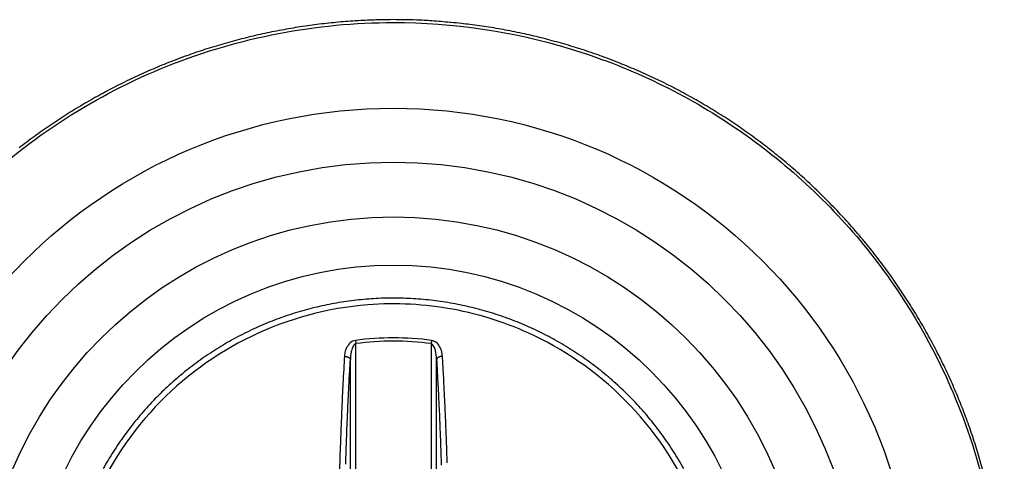
# Model space of a CAD drawing. Extents: x 16 to 2011, y 5 to 1440.
# Drawn here: x 882 to 896, y 834 to 840 of the extents above; entities that cross this region are included whole.
import ezdxf

# ---------------------------------------------------------------- set-up
doc = ezdxf.new("R2010")
doc.units = 0
doc.header["$MEASUREMENT"] = 0
doc.layers.add('V4L204', color=7, linetype='CONTINUOUS')
doc.layers.add('V4LDrafting_Hidden_Entities', color=7, linetype='CONTINUOUS')

msp = doc.modelspace()

# ---------------------------------------------------------------- linework, layer by layer
at = {"layer": 'V4L204', "color": 1, "linetype": 'Continuous'}
for p, q in [((886.71, 835.464), (886.716, 835.417)), ((886.716, 831.717), (886.716, 835.417)), ((887.831, 835.464), (887.825, 835.417)), ((887.825, 835.417), (887.825, 831.717)), ((886.636, 835.184), (886.636, 831.743)), ((887.904, 831.743), (887.904, 835.184))]:
    msp.add_line(p, q, dxfattribs=at)
for points in [[(887.997, 832.631, -0.000002), (888.001, 832.405, -0.001053)], [(886.455, 832.647, 0.000002), (886.451, 832.418, 0.001068)], [(888.093, 832.188, 0.000002), (888.09, 832.417, 0.000327)], [(886.537, 832.177, -0.000002), (886.54, 832.403, -0.000331)], [(888.061, 833.661, 0.000393), (888.057, 833.776, 0.000392), (888.054, 833.885, 0.000395), (888.05, 833.994, 0.000428), (888.046, 834.1, 0.000414), (888.042, 834.21, 0.000449), (888.037, 834.316, 0.000448), (888.033, 834.422, 0.000458), (888.029, 834.513, 0.000359), (888.023, 834.63, 0.00054), (888.023, 834.631, 0.000003), (888.013, 834.834, 0.001389), (888.005, 834.991, 0.000918), (887.992, 835.229)], [(886.568, 833.642, -0.000427), (886.572, 833.747, -0.000426), (886.575, 833.848, -0.000372), (886.579, 833.963, -0.000399), (886.584, 834.078, -0.000461), (886.587, 834.176, -0.000467), (886.591, 834.272, -0.000393), (886.596, 834.386, -0.000402), (886.6, 834.482, -0.000354), (886.605, 834.592, -0.000612), (886.605, 834.593, -0.000003), (886.615, 834.794, -0.0014), (886.623, 834.949, -0.000925), (886.637, 835.184)], [(886.549, 835.229, 0.00044), (886.541, 835.098, 0.000888), (886.538, 835.034, 0.000003), (886.527, 834.835, 0.000469), (886.527, 834.834, 0.000483), (886.522, 834.735, 0.000456), (886.517, 834.63, 0.000443), (886.513, 834.524, 0.000458), (886.508, 834.422, 0.000448), (886.504, 834.316, 0.000449), (886.499, 834.21, 0.000414), (886.495, 834.1, 0.000428), (886.491, 833.994, 0.000395), (886.487, 833.884, 0.000406), (886.483, 833.776, 0.000379), (886.48, 833.667, 0.000364), (886.476, 833.554, 0.000394)], [(887.904, 835.184, -0.000472), (887.912, 835.055, -0.000951), (887.915, 834.991, -0.000004), (887.925, 834.795, -0.000442), (887.926, 834.794, -0.000458), (887.931, 834.689, -0.000491), (887.935, 834.592, -0.000476), (887.94, 834.491, -0.000462), (887.945, 834.386, -0.000394), (887.949, 834.281, -0.000394), (887.953, 834.176, -0.000416), (887.958, 834.064, -0.000461), (887.962, 833.963, -0.000427), (887.965, 833.863, -0.000369), (887.969, 833.747, -0.000369), (887.973, 833.629, -0.000436)], [(891.54, 833.578, 0.007506), (891.467, 833.704, 0.007446), (891.39, 833.829, 0.007406), (891.309, 833.951, 0.007424), (891.225, 834.071, 0.007437), (891.137, 834.188, 0.007549), (891.046, 834.302, 0.007519), (890.952, 834.414, 0.007536), (890.854, 834.522, 0.007536), (890.753, 834.628, 0.007485), (890.648, 834.731, 0.007506), (890.541, 834.83, 0.007443), (890.431, 834.926, 0.007471), (890.318, 835.019, 0.007425), (890.202, 835.109, 0.007424), (890.084, 835.194, 0.00743), (889.963, 835.277, 0.007416), (889.84, 835.356, 0.007494), (889.714, 835.431, 0.007461), (889.586, 835.502, 0.007552), (889.457, 835.569, 0.007558), (889.325, 835.633, 0.007539), (889.191, 835.692, 0.007533), (889.056, 835.748, 0.007444), (888.919, 835.799, 0.007482), (888.781, 835.846, 0.007436), (888.641, 835.889, 0.007424), (888.5, 835.928, 0.007463), (888.358, 835.963, 0.007507), (888.215, 835.993, 0.007491), (888.072, 836.019, 0.007435), (887.927, 836.041, 0.007419), (887.781, 836.059, 0.007464), (887.636, 836.072, 0.0075), (887.491, 836.08, 0.007439), (887.344, 836.085, 0.007489), (887.198, 836.085, 0.007513), (887.052, 836.081, 0.007551), (886.906, 836.072, 0.007518), (886.76, 836.059, 0.007482), (886.615, 836.041, 0.007532), (886.47, 836.019, 0.007457), (886.327, 835.993, 0.007455), (886.183, 835.963, 0.007394), (886.041, 835.928, 0.007409), (885.9, 835.889, 0.007454), (885.761, 835.846, 0.007417), (885.622, 835.799, 0.007519), (885.485, 835.748, 0.007502), (885.35, 835.692, 0.007565), (885.216, 835.633, 0.007565), (885.084, 835.569, 0.007497), (884.954, 835.502, 0.007492), (884.827, 835.431, 0.007442), (884.701, 835.355, 0.007503), (884.578, 835.277, 0.007455), (884.457, 835.195, 0.007414), (884.339, 835.109, 0.007424), (884.223, 835.019, 0.00745), (884.11, 834.926, 0.007527), (884, 834.83, 0.007475), (883.892, 834.731, 0.007518), (883.788, 834.628, 0.007524), (883.687, 834.522, 0.007539), (883.589, 834.413, 0.007563), (883.495, 834.302, 0.007464), (883.403, 834.188, 0.007475), (883.316, 834.07, 0.007389), (883.231, 833.951, 0.007412), (883.151, 833.829, 0.007441), (883.074, 833.704, 0.007432), (883.001, 833.578, 0.007489)], [(886.549, 835.229, -0.007595), (886.554, 835.229, -0.014574), (886.557, 835.229, -0.000879), (886.564, 835.228, -0.007349), (886.565, 835.228, -0.007246), (886.569, 835.227, -0.0073), (886.573, 835.227, -0.007481), (886.577, 835.226, -0.006806), (886.581, 835.225, -0.00801), (886.585, 835.224, -0.00757), (886.589, 835.223, -0.009708), (886.593, 835.222, -0.009079), (886.597, 835.221, -0.010386), (886.601, 835.219, -0.009982), (886.605, 835.218, -0.010124), (886.608, 835.216, -0.009355), (886.612, 835.214, -0.011477), (886.615, 835.212, -0.011453), (886.618, 835.21, -0.014562), (886.62, 835.208, -0.013677), (886.623, 835.206, -0.014897), (886.625, 835.204, -0.014492), (886.628, 835.202, -0.016358), (886.629, 835.2, -0.013091), (886.631, 835.197, -0.022203), (886.632, 835.197, -0.004202), (886.634, 835.193, -0.053179), (886.635, 835.189, -0.036649), (886.637, 835.184)], [(887.992, 835.229, 0.007595), (887.987, 835.229, 0.014574), (887.984, 835.229, 0.000879), (887.977, 835.228, 0.007349), (887.976, 835.228, 0.007246), (887.972, 835.227, 0.0073), (887.968, 835.227, 0.007481), (887.964, 835.226, 0.006806), (887.96, 835.225, 0.00801), (887.956, 835.224, 0.00757), (887.951, 835.223, 0.009708), (887.948, 835.222, 0.009079), (887.944, 835.221, 0.010386), (887.94, 835.219, 0.009982), (887.936, 835.218, 0.010124), (887.933, 835.216, 0.009355), (887.929, 835.214, 0.011477), (887.926, 835.212, 0.011453), (887.923, 835.21, 0.014562), (887.92, 835.208, 0.013677), (887.918, 835.206, 0.014897), (887.915, 835.204, 0.014492), (887.913, 835.202, 0.016358), (887.912, 835.2, 0.012911), (887.91, 835.197, 0.022384), (887.909, 835.197, 0.004302), (887.907, 835.193, 0.054378), (887.906, 835.189, 0.037458), (887.904, 835.184)]]:
    msp.add_lwpolyline(points, format="xyb", dxfattribs=at)
at = {"layer": 'V4L204', "color": 3, "linetype": 'Continuous'}
for points in [[(887.27, 840.181, 0.003966), (887.084, 840.179, 0.007692), (886.989, 840.176, 0.000241), (886.723, 840.164, 0.003941), (886.707, 840.163, 0.003906), (886.566, 840.153, 0.003928), (886.425, 840.14, 0.003932), (886.284, 840.126, 0.003955), (886.145, 840.109, 0.003896), (886.005, 840.09, 0.003882), (885.865, 840.069, 0.003859), (885.725, 840.046, 0.003877), (885.587, 840.021, 0.003925), (885.448, 839.993, 0.003921), (885.31, 839.963, 0.003917), (885.173, 839.932, 0.003903), (885.035, 839.897, 0.003891), (884.899, 839.861, 0.003893), (884.763, 839.823, 0.003923), (884.628, 839.783, 0.003892), (884.493, 839.74, 0.003965), (884.359, 839.696, 0.003964), (884.226, 839.649, 0.004002), (884.094, 839.6, 0.003972), (883.962, 839.549, 0.003964), (883.831, 839.496, 0.00399), (883.702, 839.441, 0.00396), (883.573, 839.384, 0.003956), (883.445, 839.325, 0.003914), (883.317, 839.264, 0.003942), (883.191, 839.201, 0.003919), (883.066, 839.135, 0.00393), (882.942, 839.068, 0.003891), (882.819, 838.999, 0.003887), (882.697, 838.928, 0.003893), (882.575, 838.855, 0.003928), (882.456, 838.781, 0.003905), (882.338, 838.704, 0.003862), (882.22, 838.626, 0.003871), (882.103, 838.545, 0.003899), (881.989, 838.463, 0.003953), (881.876, 838.38, 0.003919), (881.763, 838.294, 0.003921)], [(895.935, 833.57, 0.00389), (895.896, 833.707, 0.003882), (895.856, 833.842, 0.003895), (895.813, 833.976, 0.003961), (895.769, 834.11, 0.003927), (895.722, 834.244, 0.003981), (895.673, 834.376, 0.00399), (895.622, 834.507, 0.003978), (895.569, 834.638, 0.003967), (895.514, 834.768, 0.003921), (895.457, 834.897, 0.003946), (895.398, 835.025, 0.003927), (895.337, 835.152, 0.003939), (895.274, 835.278, 0.003907), (895.208, 835.403, 0.00391), (895.141, 835.527, 0.003899), (895.072, 835.651, 0.003907), (895.001, 835.772, 0.003916), (894.929, 835.893, 0.003919), (894.854, 836.013, 0.003908), (894.777, 836.131, 0.003895), (894.699, 836.249, 0.003907), (894.619, 836.365, 0.003897), (894.537, 836.48, 0.003954), (894.453, 836.593, 0.003948), (894.367, 836.705, 0.003972), (894.28, 836.816, 0.003966), (894.191, 836.925, 0.003936), (894.1, 837.033, 0.003937), (894.008, 837.14, 0.003923), (893.913, 837.245, 0.003942), (893.818, 837.348, 0.003929), (893.72, 837.45, 0.003932), (893.621, 837.551, 0.003898), (893.521, 837.65, 0.003905), (893.418, 837.747, 0.003896), (893.315, 837.843, 0.003904), (893.21, 837.937, 0.003908), (893.103, 838.029, 0.003883), (892.995, 838.12, 0.003927), (892.885, 838.209, 0.00395), (892.775, 838.297, 0.003954), (892.664, 838.382, 0.003898), (892.549, 838.466, 0.003922), (892.434, 838.548, 0.003972), (892.319, 838.628, 0.003983), (892.202, 838.706, 0.003937), (892.083, 838.783, 0.003906), (891.963, 838.858, 0.003941), (891.842, 838.93, 0.003948), (891.72, 839.001, 0.003959), (891.597, 839.07, 0.003898), (891.473, 839.137, 0.00388), (891.348, 839.202, 0.003885), (891.221, 839.265, 0.003935), (891.094, 839.326, 0.003931), (890.967, 839.384, 0.003876), (890.837, 839.442, 0.003883), (890.706, 839.497, 0.003922), (890.576, 839.55, 0.003959), (890.446, 839.601, 0.003904), (890.312, 839.65, 0.00393), (890.179, 839.697, 0.003957), (890.046, 839.741, 0.003979), (889.912, 839.783, 0.003951), (889.776, 839.824, 0.00393), (889.64, 839.862, 0.003959), (889.504, 839.898, 0.003931), (889.367, 839.932, 0.003931), (889.23, 839.964, 0.003892), (889.092, 839.994, 0.003899), (888.953, 840.021, 0.00391), (888.814, 840.047, 0.00392), (888.675, 840.07, 0.003923), (888.536, 840.091, 0.003914), (888.396, 840.109, 0.003903), (888.271, 840.124, 0.003121), (888.115, 840.14, 0.004699), (888.105, 840.141, 0.000181), (887.834, 840.163, 0.011597), (887.607, 840.175, 0.007851), (887.27, 840.181)]]:
    msp.add_lwpolyline(points, format="xyb", dxfattribs=at)
for radius in [6.082, 5.375]:
    msp.add_circle((887.27, 831.197), radius, dxfattribs=at)
at = {"layer": 'V4L204', "color": 1, "linetype": 'Continuous'}
for radius in [4.304, 4.256]:
    msp.add_arc((887.27, 831.197), radius, 82.5183, 97.4817, dxfattribs=at)
at = {"layer": 'V4L204', "color": 3, "linetype": 'Continuous'}
msp.add_open_spline([(887.27, 840.139), (886.139, 840.139), (885.002, 839.921), (882.9, 839.08), (881.926, 838.456), (880.316, 836.923), (879.662, 836.021), (878.86, 834.332), (878.618, 833.585), (878.335, 832.056), (878.294, 831.271), (878.441, 829.4), (878.733, 828.316), (879.685, 826.335), (880.348, 825.429), (881.978, 823.899), (882.96, 823.279), (885.076, 822.453), (886.219, 822.244), (888.523, 822.265), (889.695, 822.51), (891.846, 823.425), (892.834, 824.099), (894.092, 825.38), (894.484, 825.874), (895.156, 826.932), (895.436, 827.497), (896.041, 829.128), (896.232, 830.249), (896.191, 832.475), (895.959, 833.588), (895.198, 835.427), (894.741, 836.19), (893.628, 837.547), (892.969, 838.144), (891.51, 839.119), (890.707, 839.499), (889.027, 840.009), (888.148, 840.139), (887.27, 840.139)], degree=3, knots=[2, 2, 2, 2, 9.245945, 9.245945, 16.49189, 16.49189, 23.480623, 23.480623, 28.458071, 28.458071, 33.435519, 33.435519, 40.472582, 40.472582, 47.509645, 47.509645, 54.781845, 54.781845, 62.054044, 62.054044, 69.536416, 69.536416, 77.018788, 77.018788, 81.029875, 81.029875, 85.040962, 85.040962, 92.166556, 92.166556, 99.29215, 99.29215, 104.90941, 104.90941, 110.52668, 110.52668, 116.14394, 116.14394, 121.7612, 121.7612, 121.7612, 121.7612], dxfattribs=at)
at = {"layer": 'V4L204', "color": 1, "linetype": 'Continuous'}
for points, knots in [([(892.075, 831.197), (892.075, 830.725), (891.935, 829.781), (891.323, 828.488), (890.362, 827.428), (889.025, 826.626), (887.361, 826.28), (885.484, 826.599), (883.843, 827.641), (882.734, 829.268), (882.345, 831.133), (882.685, 832.987), (883.671, 834.549), (885.143, 835.627), (886.716, 836.051), (888.153, 835.975), (889.518, 835.534), (890.848, 834.57), (891.841, 833.024), (892.075, 831.805), (892.075, 831.197)], [2, 2, 2, 2, 5.346884, 8.693769, 12.040653, 15.387537, 19.633116, 23.878696, 28.651874, 33.110029, 37.568184, 41.901114, 46.234044, 50.426875, 54.619705, 57.585374, 60.551043, 64.715077, 69.032364, 73.349651, 73.349651, 73.349651, 73.349651]), ([(886.71, 835.464), (886.682, 835.46), (886.626, 835.429), (886.584, 835.367), (886.557, 835.299), (886.55, 835.255), (886.549, 835.229)], [2, 2, 2, 2, 2.665692, 3.435797, 3.930588, 4.662562, 4.662562, 4.662562, 4.662562]), ([(886.716, 835.417), (886.702, 835.413), (886.675, 835.382), (886.654, 835.321), (886.641, 835.253), (886.637, 835.21), (886.637, 835.184)], [2, 2, 2, 2, 2.665692, 3.435797, 3.930588, 4.662562, 4.662562, 4.662562, 4.662562]), ([(887.904, 835.184), (887.903, 835.228), (887.895, 835.296), (887.867, 835.38), (887.84, 835.413), (887.825, 835.417)], [2, 2, 2, 2, 3.248798, 3.915814, 4.660948, 4.660948, 4.660948, 4.660948]), ([(887.992, 835.229), (887.989, 835.273), (887.973, 835.342), (887.917, 835.427), (887.863, 835.46), (887.831, 835.464)], [2, 2, 2, 2, 3.248798, 3.915814, 4.660948, 4.660948, 4.660948, 4.660948])]:
    msp.add_open_spline(points, degree=3, knots=knots, dxfattribs=at)
at = {"layer": 'V4LDrafting_Hidden_Entities', "color": 3, "linetype": 'Continuous'}
for radius in [7.682, 6.888]:
    msp.add_circle((887.27, 831.197), radius, dxfattribs=at)

doc.saveas('drawing.dxf')
